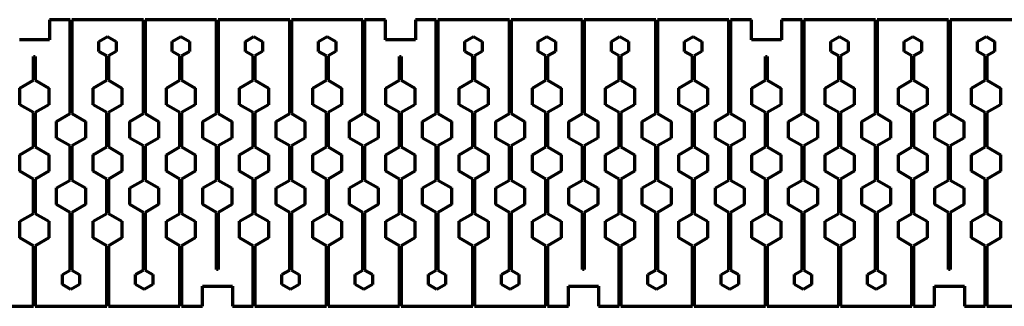
# Model space of a CAD drawing. Units: millimetres. Extents: x 4 to 1186, y 522 to 565.
# Drawn here: x 300 to 448, y 522 to 565 of the extents above; entities that cross this region are included whole.
import ezdxf

# ---------------------------------------------------------------- set-up
doc = ezdxf.new("R2010")
doc.units = ezdxf.units.MM
doc.header["$LTSCALE"] = 0.75
doc.layers.add('Visible', color=7, linetype='Continuous', lineweight=70)

msp = doc.modelspace()

# ---------------------------------------------------------------- linework, layer by layer
at = {"layer": 'Visible'}
for p, q in [((307.141652, 564.588512, 1.5), (304.016652, 564.588512, 1.5)), ((304.016652, 564.588512, 1.5), (304.016652, 561.588512, 1.5)), ((307.141652, 550.516343, 1.5), (307.141652, 564.588512, 1.5)), ((318.141652, 564.588512, 1.5), (307.391652, 564.588512, 1.5)), ((307.391652, 564.588512, 1.5), (307.391652, 550.516343, 1.5)), ((318.141652, 550.516343, 1.5), (318.141652, 564.588512, 1.5)), ((329.141652, 564.588512, 1.5), (318.391652, 564.588512, 1.5)), ((318.391652, 564.588512, 1.5), (318.391652, 550.516343, 1.5)), ((329.141652, 550.516343, 1.5), (329.141652, 564.588512, 1.5)), ((340.141652, 564.588512, 1.5), (329.391652, 564.588512, 1.5)), ((329.391652, 564.588512, 1.5), (329.391652, 550.516343, 1.5)), ((340.141652, 550.516343, 1.5), (340.141652, 564.588512, 1.5)), ((351.141652, 564.588512, 1.5), (340.391652, 564.588512, 1.5)), ((340.391652, 564.588512, 1.5), (340.391652, 550.516343, 1.5)), ((351.141652, 550.516343, 1.5), (351.141652, 564.588512, 1.5)), ((354.516652, 564.588512, 1.5), (351.391652, 564.588512, 1.5)), ((351.391652, 564.588512, 1.5), (351.391652, 550.516343, 1.5)), ((354.516652, 561.588512, 1.5), (354.516652, 564.588512, 1.5)), ((362.141652, 564.588512, 1.5), (359.016652, 564.588512, 1.5)), ((359.016652, 564.588512, 1.5), (359.016652, 561.588512, 1.5)), ((362.141652, 550.516343, 1.5), (362.141652, 564.588512, 1.5)), ((373.141652, 564.588512, 1.5), (362.391652, 564.588512, 1.5)), ((362.391652, 564.588512, 1.5), (362.391652, 550.516343, 1.5)), ((373.141652, 550.516343, 1.5), (373.141652, 564.588512, 1.5)), ((384.141652, 564.588512, 1.5), (373.391652, 564.588512, 1.5)), ((373.391652, 564.588512, 1.5), (373.391652, 550.516343, 1.5)), ((384.141652, 550.516343, 1.5), (384.141652, 564.588512, 1.5)), ((395.141652, 564.588512, 1.5), (384.391652, 564.588512, 1.5)), ((384.391652, 564.588512, 1.5), (384.391652, 550.516343, 1.5)), ((395.141652, 550.516343, 1.5), (395.141652, 564.588512, 1.5)), ((406.141652, 564.588512, 1.5), (395.391652, 564.588512, 1.5)), ((395.391652, 564.588512, 1.5), (395.391652, 550.516343, 1.5)), ((406.141652, 550.516343, 1.5), (406.141652, 564.588512, 1.5)), ((409.516652, 564.588512, 1.5), (406.391652, 564.588512, 1.5)), ((406.391652, 564.588512, 1.5), (406.391652, 550.516343, 1.5)), ((409.516652, 561.588512, 1.5), (409.516652, 564.588512, 1.5)), ((417.141652, 564.588512, 1.5), (414.016652, 564.588512, 1.5)), ((414.016652, 564.588512, 1.5), (414.016652, 561.588512, 1.5)), ((417.141652, 550.516343, 1.5), (417.141652, 564.588512, 1.5)), ((428.141652, 564.588512, 1.5), (417.391652, 564.588512, 1.5)), ((417.391652, 564.588512, 1.5), (417.391652, 550.516343, 1.5)), ((428.141652, 550.516343, 1.5), (428.141652, 564.588512, 1.5)), ((439.141652, 564.588512, 1.5), (428.391652, 564.588512, 1.5)), ((428.391652, 564.588512, 1.5), (428.391652, 550.516343, 1.5)), ((439.141652, 550.516343, 1.5), (439.141652, 564.588512, 1.5)), ((450.141652, 564.588512, 1.5), (439.391652, 564.588512, 1.5)), ((439.391652, 564.588512, 1.5), (439.391652, 550.516343, 1.5)), ((304.016652, 561.588512, 1.5), (299.516652, 561.588512, 1.5)), ((311.467614, 561.338512, 1.5), (312.766652, 562.088512, 1.5)), ((311.467614, 559.838512, 1.5), (311.467614, 561.338512, 1.5)), ((312.766652, 562.088512, 1.5), (314.06569, 561.338512, 1.5)), ((314.06569, 561.338512, 1.5), (314.06569, 559.838512, 1.5)), ((322.467614, 561.338512, 1.5), (323.766652, 562.088512, 1.5)), ((322.467614, 559.838512, 1.5), (322.467614, 561.338512, 1.5)), ((323.766652, 562.088512, 1.5), (325.06569, 561.338512, 1.5)), ((325.06569, 561.338512, 1.5), (325.06569, 559.838512, 1.5)), ((333.467614, 561.338512, 1.5), (334.766652, 562.088512, 1.5)), ((333.467614, 559.838512, 1.5), (333.467614, 561.338512, 1.5)), ((334.766652, 562.088512, 1.5), (336.06569, 561.338512, 1.5)), ((336.06569, 561.338512, 1.5), (336.06569, 559.838512, 1.5)), ((344.467614, 561.338512, 1.5), (345.766652, 562.088512, 1.5)), ((344.467614, 559.838512, 1.5), (344.467614, 561.338512, 1.5)), ((345.766652, 562.088512, 1.5), (347.06569, 561.338512, 1.5)), ((347.06569, 561.338512, 1.5), (347.06569, 559.838512, 1.5)), ((359.016652, 561.588512, 1.5), (354.516652, 561.588512, 1.5)), ((366.467614, 561.338512, 1.5), (367.766652, 562.088512, 1.5)), ((366.467614, 559.838512, 1.5), (366.467614, 561.338512, 1.5)), ((367.766652, 562.088512, 1.5), (369.06569, 561.338512, 1.5)), ((369.06569, 561.338512, 1.5), (369.06569, 559.838512, 1.5)), ((377.467614, 561.338512, 1.5), (378.766652, 562.088512, 1.5)), ((377.467614, 559.838512, 1.5), (377.467614, 561.338512, 1.5)), ((378.766652, 562.088512, 1.5), (380.06569, 561.338512, 1.5)), ((380.06569, 561.338512, 1.5), (380.06569, 559.838512, 1.5)), ((388.467614, 561.338512, 1.5), (389.766652, 562.088512, 1.5)), ((388.467614, 559.838512, 1.5), (388.467614, 561.338512, 1.5)), ((389.766652, 562.088512, 1.5), (391.06569, 561.338512, 1.5)), ((391.06569, 561.338512, 1.5), (391.06569, 559.838512, 1.5)), ((399.467614, 561.338512, 1.5), (400.766652, 562.088512, 1.5)), ((399.467614, 559.838512, 1.5), (399.467614, 561.338512, 1.5)), ((400.766652, 562.088512, 1.5), (402.06569, 561.338512, 1.5)), ((402.06569, 561.338512, 1.5), (402.06569, 559.838512, 1.5)), ((414.016652, 561.588512, 1.5), (409.516652, 561.588512, 1.5)), ((421.467614, 561.338512, 1.5), (422.766652, 562.088512, 1.5)), ((421.467614, 559.838512, 1.5), (421.467614, 561.338512, 1.5)), ((422.766652, 562.088512, 1.5), (424.06569, 561.338512, 1.5)), ((424.06569, 561.338512, 1.5), (424.06569, 559.838512, 1.5)), ((432.467614, 561.338512, 1.5), (433.766652, 562.088512, 1.5)), ((432.467614, 559.838512, 1.5), (432.467614, 561.338512, 1.5)), ((433.766652, 562.088512, 1.5), (435.06569, 561.338512, 1.5)), ((435.06569, 561.338512, 1.5), (435.06569, 559.838512, 1.5)), ((443.467614, 561.338512, 1.5), (444.766652, 562.088512, 1.5)), ((443.467614, 559.838512, 1.5), (443.467614, 561.338512, 1.5)), ((444.766652, 562.088512, 1.5), (446.06569, 561.338512, 1.5)), ((446.06569, 561.338512, 1.5), (446.06569, 559.838512, 1.5)), ((312.641652, 559.160681, 1.5), (311.467614, 559.838512, 1.5)), ((314.06569, 559.838512, 1.5), (312.891652, 559.160681, 1.5)), ((323.641652, 559.160681, 1.5), (322.467614, 559.838512, 1.5)), ((325.06569, 559.838512, 1.5), (323.891652, 559.160681, 1.5)), ((334.641652, 559.160681, 1.5), (333.467614, 559.838512, 1.5)), ((336.06569, 559.838512, 1.5), (334.891652, 559.160681, 1.5)), ((345.641652, 559.160681, 1.5), (344.467614, 559.838512, 1.5)), ((347.06569, 559.838512, 1.5), (345.891652, 559.160681, 1.5)), ((367.641652, 559.160681, 1.5), (366.467614, 559.838512, 1.5)), ((369.06569, 559.838512, 1.5), (367.891652, 559.160681, 1.5)), ((378.641652, 559.160681, 1.5), (377.467614, 559.838512, 1.5)), ((380.06569, 559.838512, 1.5), (378.891652, 559.160681, 1.5)), ((389.641652, 559.160681, 1.5), (388.467614, 559.838512, 1.5)), ((391.06569, 559.838512, 1.5), (389.891652, 559.160681, 1.5)), ((400.641652, 559.160681, 1.5), (399.467614, 559.838512, 1.5)), ((402.06569, 559.838512, 1.5), (400.891652, 559.160681, 1.5)), ((422.641652, 559.160681, 1.5), (421.467614, 559.838512, 1.5)), ((424.06569, 559.838512, 1.5), (422.891652, 559.160681, 1.5)), ((433.641652, 559.160681, 1.5), (432.467614, 559.838512, 1.5)), ((435.06569, 559.838512, 1.5), (433.891652, 559.160681, 1.5)), ((444.641652, 559.160681, 1.5), (443.467614, 559.838512, 1.5)), ((446.06569, 559.838512, 1.5), (444.891652, 559.160681, 1.5)), ((301.641652, 555.516343, 1.5), (301.641652, 559.088512, 1.5)), ((301.641652, 559.088512, 1.5), (301.891652, 559.088512, 1.5)), ((301.891652, 559.088512, 1.5), (301.891652, 555.516343, 1.5)), ((312.641652, 555.516343, 1.5), (312.641652, 559.160681, 1.5)), ((312.891652, 559.160681, 1.5), (312.891652, 555.516343, 1.5)), ((323.641652, 555.516343, 1.5), (323.641652, 559.160681, 1.5)), ((323.891652, 559.160681, 1.5), (323.891652, 555.516343, 1.5)), ((334.641652, 555.516343, 1.5), (334.641652, 559.160681, 1.5)), ((334.891652, 559.160681, 1.5), (334.891652, 555.516343, 1.5)), ((345.641652, 555.516343, 1.5), (345.641652, 559.160681, 1.5)), ((345.891652, 559.160681, 1.5), (345.891652, 555.516343, 1.5)), ((356.641652, 555.516343, 1.5), (356.641652, 559.088512, 1.5)), ((356.641652, 559.088512, 1.5), (356.891652, 559.088512, 1.5)), ((356.891652, 559.088512, 1.5), (356.891652, 555.516343, 1.5)), ((367.641652, 555.516343, 1.5), (367.641652, 559.160681, 1.5)), ((367.891652, 559.160681, 1.5), (367.891652, 555.516343, 1.5)), ((378.641652, 555.516343, 1.5), (378.641652, 559.160681, 1.5)), ((378.891652, 559.160681, 1.5), (378.891652, 555.516343, 1.5)), ((389.641652, 555.516343, 1.5), (389.641652, 559.160681, 1.5)), ((389.891652, 559.160681, 1.5), (389.891652, 555.516343, 1.5)), ((400.641652, 555.516343, 1.5), (400.641652, 559.160681, 1.5)), ((400.891652, 559.160681, 1.5), (400.891652, 555.516343, 1.5)), ((411.641652, 555.516343, 1.5), (411.641652, 559.088512, 1.5)), ((411.641652, 559.088512, 1.5), (411.891652, 559.088512, 1.5)), ((411.891652, 559.088512, 1.5), (411.891652, 555.516343, 1.5)), ((422.641652, 555.516343, 1.5), (422.641652, 559.160681, 1.5)), ((422.891652, 559.160681, 1.5), (422.891652, 555.516343, 1.5)), ((433.641652, 555.516343, 1.5), (433.641652, 559.160681, 1.5)), ((433.891652, 559.160681, 1.5), (433.891652, 555.516343, 1.5)), ((444.641652, 555.516343, 1.5), (444.641652, 559.160681, 1.5)), ((444.891652, 559.160681, 1.5), (444.891652, 555.516343, 1.5)), ((299.601588, 554.338512, 1.5), (301.641652, 555.516343, 1.5)), ((301.891652, 555.516343, 1.5), (303.931715, 554.338512, 1.5)), ((310.601588, 554.338512, 1.5), (312.641652, 555.516343, 1.5)), ((312.891652, 555.516343, 1.5), (314.931715, 554.338512, 1.5)), ((321.601588, 554.338512, 1.5), (323.641652, 555.516343, 1.5)), ((323.891652, 555.516343, 1.5), (325.931715, 554.338512, 1.5)), ((332.601588, 554.338512, 1.5), (334.641652, 555.516343, 1.5)), ((334.891652, 555.516343, 1.5), (336.931715, 554.338512, 1.5)), ((343.601588, 554.338512, 1.5), (345.641652, 555.516343, 1.5)), ((345.891652, 555.516343, 1.5), (347.931715, 554.338512, 1.5)), ((354.601588, 554.338512, 1.5), (356.641652, 555.516343, 1.5)), ((356.891652, 555.516343, 1.5), (358.931715, 554.338512, 1.5)), ((365.601588, 554.338512, 1.5), (367.641652, 555.516343, 1.5)), ((367.891652, 555.516343, 1.5), (369.931715, 554.338512, 1.5)), ((376.601588, 554.338512, 1.5), (378.641652, 555.516343, 1.5)), ((378.891652, 555.516343, 1.5), (380.931715, 554.338512, 1.5)), ((387.601588, 554.338512, 1.5), (389.641652, 555.516343, 1.5)), ((389.891652, 555.516343, 1.5), (391.931715, 554.338512, 1.5)), ((398.601588, 554.338512, 1.5), (400.641652, 555.516343, 1.5)), ((400.891652, 555.516343, 1.5), (402.931715, 554.338512, 1.5)), ((409.601588, 554.338512, 1.5), (411.641652, 555.516343, 1.5)), ((411.891652, 555.516343, 1.5), (413.931715, 554.338512, 1.5)), ((420.601588, 554.338512, 1.5), (422.641652, 555.516343, 1.5)), ((422.891652, 555.516343, 1.5), (424.931715, 554.338512, 1.5)), ((431.601588, 554.338512, 1.5), (433.641652, 555.516343, 1.5)), ((433.891652, 555.516343, 1.5), (435.931715, 554.338512, 1.5)), ((442.601588, 554.338512, 1.5), (444.641652, 555.516343, 1.5)), ((444.891652, 555.516343, 1.5), (446.931715, 554.338512, 1.5)), ((299.601588, 551.838512, 1.5), (299.601588, 554.338512, 1.5)), ((303.931715, 554.338512, 1.5), (303.931715, 551.838512, 1.5)), ((310.601588, 551.838512, 1.5), (310.601588, 554.338512, 1.5)), ((314.931715, 554.338512, 1.5), (314.931715, 551.838512, 1.5)), ((321.601588, 551.838512, 1.5), (321.601588, 554.338512, 1.5)), ((325.931715, 554.338512, 1.5), (325.931715, 551.838512, 1.5)), ((332.601588, 551.838512, 1.5), (332.601588, 554.338512, 1.5)), ((336.931715, 554.338512, 1.5), (336.931715, 551.838512, 1.5)), ((343.601588, 551.838512, 1.5), (343.601588, 554.338512, 1.5)), ((347.931715, 554.338512, 1.5), (347.931715, 551.838512, 1.5)), ((354.601588, 551.838512, 1.5), (354.601588, 554.338512, 1.5)), ((358.931715, 554.338512, 1.5), (358.931715, 551.838512, 1.5)), ((365.601588, 551.838512, 1.5), (365.601588, 554.338512, 1.5)), ((369.931715, 554.338512, 1.5), (369.931715, 551.838512, 1.5)), ((376.601588, 551.838512, 1.5), (376.601588, 554.338512, 1.5)), ((380.931715, 554.338512, 1.5), (380.931715, 551.838512, 1.5)), ((387.601588, 551.838512, 1.5), (387.601588, 554.338512, 1.5)), ((391.931715, 554.338512, 1.5), (391.931715, 551.838512, 1.5)), ((398.601588, 551.838512, 1.5), (398.601588, 554.338512, 1.5)), ((402.931715, 554.338512, 1.5), (402.931715, 551.838512, 1.5)), ((409.601588, 551.838512, 1.5), (409.601588, 554.338512, 1.5)), ((413.931715, 554.338512, 1.5), (413.931715, 551.838512, 1.5)), ((420.601588, 551.838512, 1.5), (420.601588, 554.338512, 1.5)), ((424.931715, 554.338512, 1.5), (424.931715, 551.838512, 1.5)), ((431.601588, 551.838512, 1.5), (431.601588, 554.338512, 1.5)), ((435.931715, 554.338512, 1.5), (435.931715, 551.838512, 1.5)), ((442.601588, 551.838512, 1.5), (442.601588, 554.338512, 1.5)), ((446.931715, 554.338512, 1.5), (446.931715, 551.838512, 1.5)), ((301.641652, 550.660681, 1.5), (299.601588, 551.838512, 1.5)), ((301.641652, 545.516343, 1.5), (301.641652, 550.660681, 1.5)), ((303.931715, 551.838512, 1.5), (301.891652, 550.660681, 1.5)), ((301.891652, 550.660681, 1.5), (301.891652, 545.516343, 1.5)), ((305.101588, 549.338512, 1.5), (307.141652, 550.516343, 1.5)), ((307.391652, 550.516343, 1.5), (309.431715, 549.338512, 1.5)), ((312.641652, 550.660681, 1.5), (310.601588, 551.838512, 1.5)), ((312.641652, 545.516343, 1.5), (312.641652, 550.660681, 1.5)), ((314.931715, 551.838512, 1.5), (312.891652, 550.660681, 1.5)), ((312.891652, 550.660681, 1.5), (312.891652, 545.516343, 1.5)), ((316.101588, 549.338512, 1.5), (318.141652, 550.516343, 1.5)), ((318.391652, 550.516343, 1.5), (320.431715, 549.338512, 1.5)), ((323.641652, 550.660681, 1.5), (321.601588, 551.838512, 1.5)), ((323.641652, 545.516343, 1.5), (323.641652, 550.660681, 1.5)), ((325.931715, 551.838512, 1.5), (323.891652, 550.660681, 1.5)), ((323.891652, 550.660681, 1.5), (323.891652, 545.516343, 1.5)), ((327.101588, 549.338512, 1.5), (329.141652, 550.516343, 1.5)), ((329.391652, 550.516343, 1.5), (331.431715, 549.338512, 1.5)), ((334.641652, 550.660681, 1.5), (332.601588, 551.838512, 1.5)), ((334.641652, 545.516343, 1.5), (334.641652, 550.660681, 1.5)), ((336.931715, 551.838512, 1.5), (334.891652, 550.660681, 1.5)), ((334.891652, 550.660681, 1.5), (334.891652, 545.516343, 1.5)), ((338.101588, 549.338512, 1.5), (340.141652, 550.516343, 1.5)), ((340.391652, 550.516343, 1.5), (342.431715, 549.338512, 1.5)), ((345.641652, 550.660681, 1.5), (343.601588, 551.838512, 1.5)), ((345.641652, 545.516343, 1.5), (345.641652, 550.660681, 1.5)), ((347.931715, 551.838512, 1.5), (345.891652, 550.660681, 1.5)), ((345.891652, 550.660681, 1.5), (345.891652, 545.516343, 1.5)), ((349.101588, 549.338512, 1.5), (351.141652, 550.516343, 1.5)), ((351.391652, 550.516343, 1.5), (353.431715, 549.338512, 1.5)), ((356.641652, 550.660681, 1.5), (354.601588, 551.838512, 1.5)), ((356.641652, 545.516343, 1.5), (356.641652, 550.660681, 1.5)), ((358.931715, 551.838512, 1.5), (356.891652, 550.660681, 1.5)), ((356.891652, 550.660681, 1.5), (356.891652, 545.516343, 1.5)), ((360.101588, 549.338512, 1.5), (362.141652, 550.516343, 1.5)), ((362.391652, 550.516343, 1.5), (364.431715, 549.338512, 1.5)), ((367.641652, 550.660681, 1.5), (365.601588, 551.838512, 1.5)), ((367.641652, 545.516343, 1.5), (367.641652, 550.660681, 1.5)), ((369.931715, 551.838512, 1.5), (367.891652, 550.660681, 1.5)), ((367.891652, 550.660681, 1.5), (367.891652, 545.516343, 1.5)), ((371.101588, 549.338512, 1.5), (373.141652, 550.516343, 1.5)), ((373.391652, 550.516343, 1.5), (375.431715, 549.338512, 1.5)), ((378.641652, 550.660681, 1.5), (376.601588, 551.838512, 1.5)), ((378.641652, 545.516343, 1.5), (378.641652, 550.660681, 1.5)), ((380.931715, 551.838512, 1.5), (378.891652, 550.660681, 1.5)), ((378.891652, 550.660681, 1.5), (378.891652, 545.516343, 1.5)), ((382.101588, 549.338512, 1.5), (384.141652, 550.516343, 1.5)), ((384.391652, 550.516343, 1.5), (386.431715, 549.338512, 1.5)), ((389.641652, 550.660681, 1.5), (387.601588, 551.838512, 1.5)), ((389.641652, 545.516343, 1.5), (389.641652, 550.660681, 1.5)), ((391.931715, 551.838512, 1.5), (389.891652, 550.660681, 1.5)), ((389.891652, 550.660681, 1.5), (389.891652, 545.516343, 1.5)), ((393.101588, 549.338512, 1.5), (395.141652, 550.516343, 1.5)), ((395.391652, 550.516343, 1.5), (397.431715, 549.338512, 1.5)), ((400.641652, 550.660681, 1.5), (398.601588, 551.838512, 1.5)), ((400.641652, 545.516343, 1.5), (400.641652, 550.660681, 1.5)), ((402.931715, 551.838512, 1.5), (400.891652, 550.660681, 1.5)), ((400.891652, 550.660681, 1.5), (400.891652, 545.516343, 1.5)), ((404.101588, 549.338512, 1.5), (406.141652, 550.516343, 1.5)), ((406.391652, 550.516343, 1.5), (408.431715, 549.338512, 1.5)), ((411.641652, 550.660681, 1.5), (409.601588, 551.838512, 1.5)), ((411.641652, 545.516343, 1.5), (411.641652, 550.660681, 1.5)), ((413.931715, 551.838512, 1.5), (411.891652, 550.660681, 1.5)), ((411.891652, 550.660681, 1.5), (411.891652, 545.516343, 1.5)), ((415.101588, 549.338512, 1.5), (417.141652, 550.516343, 1.5)), ((417.391652, 550.516343, 1.5), (419.431715, 549.338512, 1.5)), ((422.641652, 550.660681, 1.5), (420.601588, 551.838512, 1.5)), ((422.641652, 545.516343, 1.5), (422.641652, 550.660681, 1.5)), ((424.931715, 551.838512, 1.5), (422.891652, 550.660681, 1.5)), ((422.891652, 550.660681, 1.5), (422.891652, 545.516343, 1.5)), ((426.101588, 549.338512, 1.5), (428.141652, 550.516343, 1.5)), ((428.391652, 550.516343, 1.5), (430.431715, 549.338512, 1.5)), ((433.641652, 550.660681, 1.5), (431.601588, 551.838512, 1.5)), ((433.641652, 545.516343, 1.5), (433.641652, 550.660681, 1.5)), ((435.931715, 551.838512, 1.5), (433.891652, 550.660681, 1.5)), ((433.891652, 550.660681, 1.5), (433.891652, 545.516343, 1.5)), ((437.101588, 549.338512, 1.5), (439.141652, 550.516343, 1.5)), ((439.391652, 550.516343, 1.5), (441.431715, 549.338512, 1.5)), ((444.641652, 550.660681, 1.5), (442.601588, 551.838512, 1.5)), ((444.641652, 545.516343, 1.5), (444.641652, 550.660681, 1.5)), ((446.931715, 551.838512, 1.5), (444.891652, 550.660681, 1.5)), ((444.891652, 550.660681, 1.5), (444.891652, 545.516343, 1.5)), ((305.101588, 546.838512, 1.5), (305.101588, 549.338512, 1.5)), ((309.431715, 549.338512, 1.5), (309.431715, 546.838512, 1.5)), ((316.101588, 546.838512, 1.5), (316.101588, 549.338512, 1.5)), ((320.431715, 549.338512, 1.5), (320.431715, 546.838512, 1.5)), ((327.101588, 546.838512, 1.5), (327.101588, 549.338512, 1.5)), ((331.431715, 549.338512, 1.5), (331.431715, 546.838512, 1.5)), ((338.101588, 546.838512, 1.5), (338.101588, 549.338512, 1.5)), ((342.431715, 549.338512, 1.5), (342.431715, 546.838512, 1.5)), ((349.101588, 546.838512, 1.5), (349.101588, 549.338512, 1.5)), ((353.431715, 549.338512, 1.5), (353.431715, 546.838512, 1.5)), ((360.101588, 546.838512, 1.5), (360.101588, 549.338512, 1.5)), ((364.431715, 549.338512, 1.5), (364.431715, 546.838512, 1.5)), ((371.101588, 546.838512, 1.5), (371.101588, 549.338512, 1.5)), ((375.431715, 549.338512, 1.5), (375.431715, 546.838512, 1.5)), ((382.101588, 546.838512, 1.5), (382.101588, 549.338512, 1.5)), ((386.431715, 549.338512, 1.5), (386.431715, 546.838512, 1.5)), ((393.101588, 546.838512, 1.5), (393.101588, 549.338512, 1.5)), ((397.431715, 549.338512, 1.5), (397.431715, 546.838512, 1.5)), ((404.101588, 546.838512, 1.5), (404.101588, 549.338512, 1.5)), ((408.431715, 549.338512, 1.5), (408.431715, 546.838512, 1.5)), ((415.101588, 546.838512, 1.5), (415.101588, 549.338512, 1.5)), ((419.431715, 549.338512, 1.5), (419.431715, 546.838512, 1.5)), ((426.101588, 546.838512, 1.5), (426.101588, 549.338512, 1.5)), ((430.431715, 549.338512, 1.5), (430.431715, 546.838512, 1.5)), ((437.101588, 546.838512, 1.5), (437.101588, 549.338512, 1.5)), ((441.431715, 549.338512, 1.5), (441.431715, 546.838512, 1.5)), ((307.141652, 545.660681, 1.5), (305.101588, 546.838512, 1.5)), ((309.431715, 546.838512, 1.5), (307.391652, 545.660681, 1.5)), ((318.141652, 545.660681, 1.5), (316.101588, 546.838512, 1.5)), ((320.431715, 546.838512, 1.5), (318.391652, 545.660681, 1.5)), ((329.141652, 545.660681, 1.5), (327.101588, 546.838512, 1.5)), ((331.431715, 546.838512, 1.5), (329.391652, 545.660681, 1.5)), ((340.141652, 545.660681, 1.5), (338.101588, 546.838512, 1.5)), ((342.431715, 546.838512, 1.5), (340.391652, 545.660681, 1.5)), ((351.141652, 545.660681, 1.5), (349.101588, 546.838512, 1.5)), ((353.431715, 546.838512, 1.5), (351.391652, 545.660681, 1.5)), ((362.141652, 545.660681, 1.5), (360.101588, 546.838512, 1.5)), ((364.431715, 546.838512, 1.5), (362.391652, 545.660681, 1.5)), ((373.141652, 545.660681, 1.5), (371.101588, 546.838512, 1.5)), ((375.431715, 546.838512, 1.5), (373.391652, 545.660681, 1.5)), ((384.141652, 545.660681, 1.5), (382.101588, 546.838512, 1.5)), ((386.431715, 546.838512, 1.5), (384.391652, 545.660681, 1.5)), ((395.141652, 545.660681, 1.5), (393.101588, 546.838512, 1.5)), ((397.431715, 546.838512, 1.5), (395.391652, 545.660681, 1.5)), ((406.141652, 545.660681, 1.5), (404.101588, 546.838512, 1.5)), ((408.431715, 546.838512, 1.5), (406.391652, 545.660681, 1.5)), ((417.141652, 545.660681, 1.5), (415.101588, 546.838512, 1.5)), ((419.431715, 546.838512, 1.5), (417.391652, 545.660681, 1.5)), ((428.141652, 545.660681, 1.5), (426.101588, 546.838512, 1.5)), ((430.431715, 546.838512, 1.5), (428.391652, 545.660681, 1.5)), ((439.141652, 545.660681, 1.5), (437.101588, 546.838512, 1.5)), ((441.431715, 546.838512, 1.5), (439.391652, 545.660681, 1.5)), ((299.601588, 544.338512, 1.5), (301.641652, 545.516343, 1.5)), ((301.891652, 545.516343, 1.5), (303.931715, 544.338512, 1.5)), ((307.141652, 540.516343, 1.5), (307.141652, 545.660681, 1.5)), ((307.391652, 545.660681, 1.5), (307.391652, 540.516343, 1.5)), ((310.601588, 544.338512, 1.5), (312.641652, 545.516343, 1.5)), ((312.891652, 545.516343, 1.5), (314.931715, 544.338512, 1.5)), ((318.141652, 540.516343, 1.5), (318.141652, 545.660681, 1.5)), ((318.391652, 545.660681, 1.5), (318.391652, 540.516343, 1.5)), ((321.601588, 544.338512, 1.5), (323.641652, 545.516343, 1.5)), ((323.891652, 545.516343, 1.5), (325.931715, 544.338512, 1.5)), ((329.141652, 540.516343, 1.5), (329.141652, 545.660681, 1.5)), ((329.391652, 545.660681, 1.5), (329.391652, 540.516343, 1.5)), ((332.601588, 544.338512, 1.5), (334.641652, 545.516343, 1.5)), ((334.891652, 545.516343, 1.5), (336.931715, 544.338512, 1.5)), ((340.141652, 540.516343, 1.5), (340.141652, 545.660681, 1.5)), ((340.391652, 545.660681, 1.5), (340.391652, 540.516343, 1.5)), ((343.601588, 544.338512, 1.5), (345.641652, 545.516343, 1.5)), ((345.891652, 545.516343, 1.5), (347.931715, 544.338512, 1.5)), ((351.141652, 540.516343, 1.5), (351.141652, 545.660681, 1.5)), ((351.391652, 545.660681, 1.5), (351.391652, 540.516343, 1.5)), ((354.601588, 544.338512, 1.5), (356.641652, 545.516343, 1.5)), ((356.891652, 545.516343, 1.5), (358.931715, 544.338512, 1.5)), ((362.141652, 540.516343, 1.5), (362.141652, 545.660681, 1.5)), ((362.391652, 545.660681, 1.5), (362.391652, 540.516343, 1.5)), ((365.601588, 544.338512, 1.5), (367.641652, 545.516343, 1.5)), ((367.891652, 545.516343, 1.5), (369.931715, 544.338512, 1.5)), ((373.141652, 540.516343, 1.5), (373.141652, 545.660681, 1.5)), ((373.391652, 545.660681, 1.5), (373.391652, 540.516343, 1.5)), ((376.601588, 544.338512, 1.5), (378.641652, 545.516343, 1.5)), ((378.891652, 545.516343, 1.5), (380.931715, 544.338512, 1.5)), ((384.141652, 540.516343, 1.5), (384.141652, 545.660681, 1.5)), ((384.391652, 545.660681, 1.5), (384.391652, 540.516343, 1.5)), ((387.601588, 544.338512, 1.5), (389.641652, 545.516343, 1.5)), ((389.891652, 545.516343, 1.5), (391.931715, 544.338512, 1.5)), ((395.141652, 540.516343, 1.5), (395.141652, 545.660681, 1.5)), ((395.391652, 545.660681, 1.5), (395.391652, 540.516343, 1.5)), ((398.601588, 544.338512, 1.5), (400.641652, 545.516343, 1.5)), ((400.891652, 545.516343, 1.5), (402.931715, 544.338512, 1.5)), ((406.141652, 540.516343, 1.5), (406.141652, 545.660681, 1.5)), ((406.391652, 545.660681, 1.5), (406.391652, 540.516343, 1.5)), ((409.601588, 544.338512, 1.5), (411.641652, 545.516343, 1.5)), ((411.891652, 545.516343, 1.5), (413.931715, 544.338512, 1.5)), ((417.141652, 540.516343, 1.5), (417.141652, 545.660681, 1.5)), ((417.391652, 545.660681, 1.5), (417.391652, 540.516343, 1.5)), ((420.601588, 544.338512, 1.5), (422.641652, 545.516343, 1.5)), ((422.891652, 545.516343, 1.5), (424.931715, 544.338512, 1.5)), ((428.141652, 540.516343, 1.5), (428.141652, 545.660681, 1.5)), ((428.391652, 545.660681, 1.5), (428.391652, 540.516343, 1.5)), ((431.601588, 544.338512, 1.5), (433.641652, 545.516343, 1.5)), ((433.891652, 545.516343, 1.5), (435.931715, 544.338512, 1.5)), ((439.141652, 540.516343, 1.5), (439.141652, 545.660681, 1.5)), ((439.391652, 545.660681, 1.5), (439.391652, 540.516343, 1.5)), ((442.601588, 544.338512, 1.5), (444.641652, 545.516343, 1.5)), ((444.891652, 545.516343, 1.5), (446.931715, 544.338512, 1.5)), ((299.601588, 541.838512, 1.5), (299.601588, 544.338512, 1.5)), ((303.931715, 544.338512, 1.5), (303.931715, 541.838512, 1.5)), ((310.601588, 541.838512, 1.5), (310.601588, 544.338512, 1.5)), ((314.931715, 544.338512, 1.5), (314.931715, 541.838512, 1.5)), ((321.601588, 541.838512, 1.5), (321.601588, 544.338512, 1.5)), ((325.931715, 544.338512, 1.5), (325.931715, 541.838512, 1.5)), ((332.601588, 541.838512, 1.5), (332.601588, 544.338512, 1.5)), ((336.931715, 544.338512, 1.5), (336.931715, 541.838512, 1.5)), ((343.601588, 541.838512, 1.5), (343.601588, 544.338512, 1.5)), ((347.931715, 544.338512, 1.5), (347.931715, 541.838512, 1.5)), ((354.601588, 541.838512, 1.5), (354.601588, 544.338512, 1.5)), ((358.931715, 544.338512, 1.5), (358.931715, 541.838512, 1.5)), ((365.601588, 541.838512, 1.5), (365.601588, 544.338512, 1.5)), ((369.931715, 544.338512, 1.5), (369.931715, 541.838512, 1.5)), ((376.601588, 541.838512, 1.5), (376.601588, 544.338512, 1.5)), ((380.931715, 544.338512, 1.5), (380.931715, 541.838512, 1.5)), ((387.601588, 541.838512, 1.5), (387.601588, 544.338512, 1.5)), ((391.931715, 544.338512, 1.5), (391.931715, 541.838512, 1.5)), ((398.601588, 541.838512, 1.5), (398.601588, 544.338512, 1.5)), ((402.931715, 544.338512, 1.5), (402.931715, 541.838512, 1.5)), ((409.601588, 541.838512, 1.5), (409.601588, 544.338512, 1.5)), ((413.931715, 544.338512, 1.5), (413.931715, 541.838512, 1.5)), ((420.601588, 541.838512, 1.5), (420.601588, 544.338512, 1.5)), ((424.931715, 544.338512, 1.5), (424.931715, 541.838512, 1.5)), ((431.601588, 541.838512, 1.5), (431.601588, 544.338512, 1.5)), ((435.931715, 544.338512, 1.5), (435.931715, 541.838512, 1.5)), ((442.601588, 541.838512, 1.5), (442.601588, 544.338512, 1.5)), ((446.931715, 544.338512, 1.5), (446.931715, 541.838512, 1.5)), ((301.641652, 540.660681, 1.5), (299.601588, 541.838512, 1.5)), ((303.931715, 541.838512, 1.5), (301.891652, 540.660681, 1.5)), ((312.641652, 540.660681, 1.5), (310.601588, 541.838512, 1.5)), ((314.931715, 541.838512, 1.5), (312.891652, 540.660681, 1.5)), ((323.641652, 540.660681, 1.5), (321.601588, 541.838512, 1.5)), ((325.931715, 541.838512, 1.5), (323.891652, 540.660681, 1.5)), ((334.641652, 540.660681, 1.5), (332.601588, 541.838512, 1.5)), ((336.931715, 541.838512, 1.5), (334.891652, 540.660681, 1.5)), ((345.641652, 540.660681, 1.5), (343.601588, 541.838512, 1.5)), ((347.931715, 541.838512, 1.5), (345.891652, 540.660681, 1.5)), ((356.641652, 540.660681, 1.5), (354.601588, 541.838512, 1.5)), ((358.931715, 541.838512, 1.5), (356.891652, 540.660681, 1.5)), ((367.641652, 540.660681, 1.5), (365.601588, 541.838512, 1.5)), ((369.931715, 541.838512, 1.5), (367.891652, 540.660681, 1.5)), ((378.641652, 540.660681, 1.5), (376.601588, 541.838512, 1.5)), ((380.931715, 541.838512, 1.5), (378.891652, 540.660681, 1.5)), ((389.641652, 540.660681, 1.5), (387.601588, 541.838512, 1.5)), ((391.931715, 541.838512, 1.5), (389.891652, 540.660681, 1.5)), ((400.641652, 540.660681, 1.5), (398.601588, 541.838512, 1.5)), ((402.931715, 541.838512, 1.5), (400.891652, 540.660681, 1.5)), ((411.641652, 540.660681, 1.5), (409.601588, 541.838512, 1.5)), ((413.931715, 541.838512, 1.5), (411.891652, 540.660681, 1.5)), ((422.641652, 540.660681, 1.5), (420.601588, 541.838512, 1.5)), ((424.931715, 541.838512, 1.5), (422.891652, 540.660681, 1.5)), ((433.641652, 540.660681, 1.5), (431.601588, 541.838512, 1.5)), ((435.931715, 541.838512, 1.5), (433.891652, 540.660681, 1.5)), ((444.641652, 540.660681, 1.5), (442.601588, 541.838512, 1.5)), ((446.931715, 541.838512, 1.5), (444.891652, 540.660681, 1.5)), ((301.641652, 535.516343, 1.5), (301.641652, 540.660681, 1.5)), ((301.891652, 540.660681, 1.5), (301.891652, 535.516343, 1.5)), ((305.101588, 539.338512, 1.5), (307.141652, 540.516343, 1.5)), ((307.391652, 540.516343, 1.5), (309.431715, 539.338512, 1.5)), ((312.641652, 535.516343, 1.5), (312.641652, 540.660681, 1.5)), ((312.891652, 540.660681, 1.5), (312.891652, 535.516343, 1.5)), ((316.101588, 539.338512, 1.5), (318.141652, 540.516343, 1.5)), ((318.391652, 540.516343, 1.5), (320.431715, 539.338512, 1.5)), ((323.641652, 535.516343, 1.5), (323.641652, 540.660681, 1.5)), ((323.891652, 540.660681, 1.5), (323.891652, 535.516343, 1.5)), ((327.101588, 539.338512, 1.5), (329.141652, 540.516343, 1.5)), ((329.391652, 540.516343, 1.5), (331.431715, 539.338512, 1.5)), ((334.641652, 535.516343, 1.5), (334.641652, 540.660681, 1.5)), ((334.891652, 540.660681, 1.5), (334.891652, 535.516343, 1.5)), ((338.101588, 539.338512, 1.5), (340.141652, 540.516343, 1.5)), ((340.391652, 540.516343, 1.5), (342.431715, 539.338512, 1.5)), ((345.641652, 535.516343, 1.5), (345.641652, 540.660681, 1.5)), ((345.891652, 540.660681, 1.5), (345.891652, 535.516343, 1.5)), ((349.101588, 539.338512, 1.5), (351.141652, 540.516343, 1.5)), ((351.391652, 540.516343, 1.5), (353.431715, 539.338512, 1.5)), ((356.641652, 535.516343, 1.5), (356.641652, 540.660681, 1.5)), ((356.891652, 540.660681, 1.5), (356.891652, 535.516343, 1.5)), ((360.101588, 539.338512, 1.5), (362.141652, 540.516343, 1.5)), ((362.391652, 540.516343, 1.5), (364.431715, 539.338512, 1.5)), ((367.641652, 535.516343, 1.5), (367.641652, 540.660681, 1.5)), ((367.891652, 540.660681, 1.5), (367.891652, 535.516343, 1.5)), ((371.101588, 539.338512, 1.5), (373.141652, 540.516343, 1.5)), ((373.391652, 540.516343, 1.5), (375.431715, 539.338512, 1.5)), ((378.641652, 535.516343, 1.5), (378.641652, 540.660681, 1.5)), ((378.891652, 540.660681, 1.5), (378.891652, 535.516343, 1.5)), ((382.101588, 539.338512, 1.5), (384.141652, 540.516343, 1.5)), ((384.391652, 540.516343, 1.5), (386.431715, 539.338512, 1.5)), ((389.641652, 535.516343, 1.5), (389.641652, 540.660681, 1.5)), ((389.891652, 540.660681, 1.5), (389.891652, 535.516343, 1.5)), ((393.101588, 539.338512, 1.5), (395.141652, 540.516343, 1.5)), ((395.391652, 540.516343, 1.5), (397.431715, 539.338512, 1.5)), ((400.641652, 535.516343, 1.5), (400.641652, 540.660681, 1.5)), ((400.891652, 540.660681, 1.5), (400.891652, 535.516343, 1.5)), ((404.101588, 539.338512, 1.5), (406.141652, 540.516343, 1.5)), ((406.391652, 540.516343, 1.5), (408.431715, 539.338512, 1.5)), ((411.641652, 535.516343, 1.5), (411.641652, 540.660681, 1.5)), ((411.891652, 540.660681, 1.5), (411.891652, 535.516343, 1.5)), ((415.101588, 539.338512, 1.5), (417.141652, 540.516343, 1.5)), ((417.391652, 540.516343, 1.5), (419.431715, 539.338512, 1.5)), ((422.641652, 535.516343, 1.5), (422.641652, 540.660681, 1.5)), ((422.891652, 540.660681, 1.5), (422.891652, 535.516343, 1.5)), ((426.101588, 539.338512, 1.5), (428.141652, 540.516343, 1.5)), ((428.391652, 540.516343, 1.5), (430.431715, 539.338512, 1.5)), ((433.641652, 535.516343, 1.5), (433.641652, 540.660681, 1.5)), ((433.891652, 540.660681, 1.5), (433.891652, 535.516343, 1.5)), ((437.101588, 539.338512, 1.5), (439.141652, 540.516343, 1.5)), ((439.391652, 540.516343, 1.5), (441.431715, 539.338512, 1.5)), ((444.641652, 535.516343, 1.5), (444.641652, 540.660681, 1.5)), ((444.891652, 540.660681, 1.5), (444.891652, 535.516343, 1.5)), ((305.101588, 536.838512, 1.5), (305.101588, 539.338512, 1.5)), ((309.431715, 539.338512, 1.5), (309.431715, 536.838512, 1.5)), ((316.101588, 536.838512, 1.5), (316.101588, 539.338512, 1.5)), ((320.431715, 539.338512, 1.5), (320.431715, 536.838512, 1.5)), ((327.101588, 536.838512, 1.5), (327.101588, 539.338512, 1.5)), ((331.431715, 539.338512, 1.5), (331.431715, 536.838512, 1.5)), ((338.101588, 536.838512, 1.5), (338.101588, 539.338512, 1.5)), ((342.431715, 539.338512, 1.5), (342.431715, 536.838512, 1.5)), ((349.101588, 536.838512, 1.5), (349.101588, 539.338512, 1.5)), ((353.431715, 539.338512, 1.5), (353.431715, 536.838512, 1.5)), ((360.101588, 536.838512, 1.5), (360.101588, 539.338512, 1.5)), ((364.431715, 539.338512, 1.5), (364.431715, 536.838512, 1.5)), ((371.101588, 536.838512, 1.5), (371.101588, 539.338512, 1.5)), ((375.431715, 539.338512, 1.5), (375.431715, 536.838512, 1.5)), ((382.101588, 536.838512, 1.5), (382.101588, 539.338512, 1.5)), ((386.431715, 539.338512, 1.5), (386.431715, 536.838512, 1.5)), ((393.101588, 536.838512, 1.5), (393.101588, 539.338512, 1.5)), ((397.431715, 539.338512, 1.5), (397.431715, 536.838512, 1.5)), ((404.101588, 536.838512, 1.5), (404.101588, 539.338512, 1.5)), ((408.431715, 539.338512, 1.5), (408.431715, 536.838512, 1.5)), ((415.101588, 536.838512, 1.5), (415.101588, 539.338512, 1.5)), ((419.431715, 539.338512, 1.5), (419.431715, 536.838512, 1.5)), ((426.101588, 536.838512, 1.5), (426.101588, 539.338512, 1.5)), ((430.431715, 539.338512, 1.5), (430.431715, 536.838512, 1.5)), ((437.101588, 536.838512, 1.5), (437.101588, 539.338512, 1.5)), ((441.431715, 539.338512, 1.5), (441.431715, 536.838512, 1.5)), ((307.141652, 535.660681, 1.5), (305.101588, 536.838512, 1.5)), ((307.141652, 527.016343, 1.5), (307.141652, 535.660681, 1.5)), ((309.431715, 536.838512, 1.5), (307.391652, 535.660681, 1.5)), ((307.391652, 535.660681, 1.5), (307.391652, 527.016343, 1.5)), ((318.141652, 535.660681, 1.5), (316.101588, 536.838512, 1.5)), ((318.141652, 527.016343, 1.5), (318.141652, 535.660681, 1.5)), ((320.431715, 536.838512, 1.5), (318.391652, 535.660681, 1.5)), ((318.391652, 535.660681, 1.5), (318.391652, 527.016343, 1.5)), ((329.141652, 535.660681, 1.5), (327.101588, 536.838512, 1.5)), ((329.141652, 527.088512, 1.5), (329.141652, 535.660681, 1.5)), ((331.431715, 536.838512, 1.5), (329.391652, 535.660681, 1.5)), ((329.391652, 535.660681, 1.5), (329.391652, 527.088512, 1.5)), ((340.141652, 535.660681, 1.5), (338.101588, 536.838512, 1.5)), ((340.141652, 527.016343, 1.5), (340.141652, 535.660681, 1.5)), ((342.431715, 536.838512, 1.5), (340.391652, 535.660681, 1.5)), ((340.391652, 535.660681, 1.5), (340.391652, 527.016343, 1.5)), ((351.141652, 535.660681, 1.5), (349.101588, 536.838512, 1.5)), ((351.141652, 527.016343, 1.5), (351.141652, 535.660681, 1.5)), ((353.431715, 536.838512, 1.5), (351.391652, 535.660681, 1.5)), ((351.391652, 535.660681, 1.5), (351.391652, 527.016343, 1.5)), ((362.141652, 535.660681, 1.5), (360.101588, 536.838512, 1.5)), ((362.141652, 527.016343, 1.5), (362.141652, 535.660681, 1.5)), ((364.431715, 536.838512, 1.5), (362.391652, 535.660681, 1.5)), ((362.391652, 535.660681, 1.5), (362.391652, 527.016343, 1.5)), ((373.141652, 535.660681, 1.5), (371.101588, 536.838512, 1.5)), ((373.141652, 527.016343, 1.5), (373.141652, 535.660681, 1.5)), ((375.431715, 536.838512, 1.5), (373.391652, 535.660681, 1.5)), ((373.391652, 535.660681, 1.5), (373.391652, 527.016343, 1.5)), ((384.141652, 535.660681, 1.5), (382.101588, 536.838512, 1.5)), ((384.141652, 527.088512, 1.5), (384.141652, 535.660681, 1.5)), ((386.431715, 536.838512, 1.5), (384.391652, 535.660681, 1.5)), ((384.391652, 535.660681, 1.5), (384.391652, 527.088512, 1.5)), ((395.141652, 535.660681, 1.5), (393.101588, 536.838512, 1.5)), ((395.141652, 527.016343, 1.5), (395.141652, 535.660681, 1.5)), ((397.431715, 536.838512, 1.5), (395.391652, 535.660681, 1.5)), ((395.391652, 535.660681, 1.5), (395.391652, 527.016343, 1.5)), ((406.141652, 535.660681, 1.5), (404.101588, 536.838512, 1.5)), ((406.141652, 527.016343, 1.5), (406.141652, 535.660681, 1.5)), ((408.431715, 536.838512, 1.5), (406.391652, 535.660681, 1.5)), ((406.391652, 535.660681, 1.5), (406.391652, 527.016343, 1.5)), ((417.141652, 535.660681, 1.5), (415.101588, 536.838512, 1.5)), ((417.141652, 527.016343, 1.5), (417.141652, 535.660681, 1.5)), ((419.431715, 536.838512, 1.5), (417.391652, 535.660681, 1.5)), ((417.391652, 535.660681, 1.5), (417.391652, 527.016343, 1.5)), ((428.141652, 535.660681, 1.5), (426.101588, 536.838512, 1.5)), ((428.141652, 527.016343, 1.5), (428.141652, 535.660681, 1.5)), ((430.431715, 536.838512, 1.5), (428.391652, 535.660681, 1.5)), ((428.391652, 535.660681, 1.5), (428.391652, 527.016343, 1.5)), ((439.141652, 535.660681, 1.5), (437.101588, 536.838512, 1.5)), ((439.141652, 527.088512, 1.5), (439.141652, 535.660681, 1.5)), ((441.431715, 536.838512, 1.5), (439.391652, 535.660681, 1.5)), ((439.391652, 535.660681, 1.5), (439.391652, 527.088512, 1.5)), ((299.601588, 534.338512, 1.5), (301.641652, 535.516343, 1.5)), ((299.601588, 531.838512, 1.5), (299.601588, 534.338512, 1.5)), ((301.891652, 535.516343, 1.5), (303.931715, 534.338512, 1.5)), ((303.931715, 534.338512, 1.5), (303.931715, 531.838512, 1.5)), ((310.601588, 534.338512, 1.5), (312.641652, 535.516343, 1.5)), ((310.601588, 531.838512, 1.5), (310.601588, 534.338512, 1.5)), ((312.891652, 535.516343, 1.5), (314.931715, 534.338512, 1.5)), ((314.931715, 534.338512, 1.5), (314.931715, 531.838512, 1.5)), ((321.601588, 534.338512, 1.5), (323.641652, 535.516343, 1.5)), ((321.601588, 531.838512, 1.5), (321.601588, 534.338512, 1.5)), ((323.891652, 535.516343, 1.5), (325.931715, 534.338512, 1.5)), ((325.931715, 534.338512, 1.5), (325.931715, 531.838512, 1.5)), ((332.601588, 534.338512, 1.5), (334.641652, 535.516343, 1.5)), ((332.601588, 531.838512, 1.5), (332.601588, 534.338512, 1.5)), ((334.891652, 535.516343, 1.5), (336.931715, 534.338512, 1.5)), ((336.931715, 534.338512, 1.5), (336.931715, 531.838512, 1.5)), ((343.601588, 534.338512, 1.5), (345.641652, 535.516343, 1.5)), ((343.601588, 531.838512, 1.5), (343.601588, 534.338512, 1.5)), ((345.891652, 535.516343, 1.5), (347.931715, 534.338512, 1.5)), ((347.931715, 534.338512, 1.5), (347.931715, 531.838512, 1.5)), ((354.601588, 534.338512, 1.5), (356.641652, 535.516343, 1.5)), ((354.601588, 531.838512, 1.5), (354.601588, 534.338512, 1.5)), ((356.891652, 535.516343, 1.5), (358.931715, 534.338512, 1.5)), ((358.931715, 534.338512, 1.5), (358.931715, 531.838512, 1.5)), ((365.601588, 534.338512, 1.5), (367.641652, 535.516343, 1.5)), ((365.601588, 531.838512, 1.5), (365.601588, 534.338512, 1.5)), ((367.891652, 535.516343, 1.5), (369.931715, 534.338512, 1.5)), ((369.931715, 534.338512, 1.5), (369.931715, 531.838512, 1.5)), ((376.601588, 534.338512, 1.5), (378.641652, 535.516343, 1.5)), ((376.601588, 531.838512, 1.5), (376.601588, 534.338512, 1.5)), ((378.891652, 535.516343, 1.5), (380.931715, 534.338512, 1.5)), ((380.931715, 534.338512, 1.5), (380.931715, 531.838512, 1.5)), ((387.601588, 534.338512, 1.5), (389.641652, 535.516343, 1.5)), ((387.601588, 531.838512, 1.5), (387.601588, 534.338512, 1.5)), ((389.891652, 535.516343, 1.5), (391.931715, 534.338512, 1.5)), ((391.931715, 534.338512, 1.5), (391.931715, 531.838512, 1.5)), ((398.601588, 534.338512, 1.5), (400.641652, 535.516343, 1.5)), ((398.601588, 531.838512, 1.5), (398.601588, 534.338512, 1.5)), ((400.891652, 535.516343, 1.5), (402.931715, 534.338512, 1.5)), ((402.931715, 534.338512, 1.5), (402.931715, 531.838512, 1.5)), ((409.601588, 534.338512, 1.5), (411.641652, 535.516343, 1.5)), ((409.601588, 531.838512, 1.5), (409.601588, 534.338512, 1.5)), ((411.891652, 535.516343, 1.5), (413.931715, 534.338512, 1.5)), ((413.931715, 534.338512, 1.5), (413.931715, 531.838512, 1.5)), ((420.601588, 534.338512, 1.5), (422.641652, 535.516343, 1.5)), ((420.601588, 531.838512, 1.5), (420.601588, 534.338512, 1.5)), ((422.891652, 535.516343, 1.5), (424.931715, 534.338512, 1.5)), ((424.931715, 534.338512, 1.5), (424.931715, 531.838512, 1.5)), ((431.601588, 534.338512, 1.5), (433.641652, 535.516343, 1.5)), ((431.601588, 531.838512, 1.5), (431.601588, 534.338512, 1.5)), ((433.891652, 535.516343, 1.5), (435.931715, 534.338512, 1.5)), ((435.931715, 534.338512, 1.5), (435.931715, 531.838512, 1.5)), ((442.601588, 534.338512, 1.5), (444.641652, 535.516343, 1.5)), ((442.601588, 531.838512, 1.5), (442.601588, 534.338512, 1.5)), ((444.891652, 535.516343, 1.5), (446.931715, 534.338512, 1.5)), ((446.931715, 534.338512, 1.5), (446.931715, 531.838512, 1.5)), ((301.641652, 530.660681, 1.5), (299.601588, 531.838512, 1.5)), ((303.931715, 531.838512, 1.5), (301.891652, 530.660681, 1.5)), ((312.641652, 530.660681, 1.5), (310.601588, 531.838512, 1.5)), ((314.931715, 531.838512, 1.5), (312.891652, 530.660681, 1.5)), ((323.641652, 530.660681, 1.5), (321.601588, 531.838512, 1.5)), ((325.931715, 531.838512, 1.5), (323.891652, 530.660681, 1.5)), ((334.641652, 530.660681, 1.5), (332.601588, 531.838512, 1.5)), ((336.931715, 531.838512, 1.5), (334.891652, 530.660681, 1.5)), ((345.641652, 530.660681, 1.5), (343.601588, 531.838512, 1.5)), ((347.931715, 531.838512, 1.5), (345.891652, 530.660681, 1.5)), ((356.641652, 530.660681, 1.5), (354.601588, 531.838512, 1.5)), ((358.931715, 531.838512, 1.5), (356.891652, 530.660681, 1.5)), ((367.641652, 530.660681, 1.5), (365.601588, 531.838512, 1.5)), ((369.931715, 531.838512, 1.5), (367.891652, 530.660681, 1.5)), ((378.641652, 530.660681, 1.5), (376.601588, 531.838512, 1.5)), ((380.931715, 531.838512, 1.5), (378.891652, 530.660681, 1.5)), ((389.641652, 530.660681, 1.5), (387.601588, 531.838512, 1.5)), ((391.931715, 531.838512, 1.5), (389.891652, 530.660681, 1.5)), ((400.641652, 530.660681, 1.5), (398.601588, 531.838512, 1.5)), ((402.931715, 531.838512, 1.5), (400.891652, 530.660681, 1.5)), ((411.641652, 530.660681, 1.5), (409.601588, 531.838512, 1.5)), ((413.931715, 531.838512, 1.5), (411.891652, 530.660681, 1.5)), ((422.641652, 530.660681, 1.5), (420.601588, 531.838512, 1.5)), ((424.931715, 531.838512, 1.5), (422.891652, 530.660681, 1.5)), ((433.641652, 530.660681, 1.5), (431.601588, 531.838512, 1.5)), ((435.931715, 531.838512, 1.5), (433.891652, 530.660681, 1.5)), ((444.641652, 530.660681, 1.5), (442.601588, 531.838512, 1.5)), ((446.931715, 531.838512, 1.5), (444.891652, 530.660681, 1.5)), ((301.641652, 521.588512, 1.5), (301.641652, 530.660681, 1.5)), ((301.891652, 530.660681, 1.5), (301.891652, 521.588512, 1.5)), ((312.641652, 521.588512, 1.5), (312.641652, 530.660681, 1.5)), ((312.891652, 530.660681, 1.5), (312.891652, 521.588512, 1.5)), ((323.641652, 521.588512, 1.5), (323.641652, 530.660681, 1.5)), ((323.891652, 530.660681, 1.5), (323.891652, 521.588512, 1.5)), ((334.641652, 521.588512, 1.5), (334.641652, 530.660681, 1.5)), ((334.891652, 530.660681, 1.5), (334.891652, 521.588512, 1.5)), ((345.641652, 521.588512, 1.5), (345.641652, 530.660681, 1.5)), ((345.891652, 530.660681, 1.5), (345.891652, 521.588512, 1.5)), ((356.641652, 521.588512, 1.5), (356.641652, 530.660681, 1.5)), ((356.891652, 530.660681, 1.5), (356.891652, 521.588512, 1.5)), ((367.641652, 521.588512, 1.5), (367.641652, 530.660681, 1.5)), ((367.891652, 530.660681, 1.5), (367.891652, 521.588512, 1.5)), ((378.641652, 521.588512, 1.5), (378.641652, 530.660681, 1.5)), ((378.891652, 530.660681, 1.5), (378.891652, 521.588512, 1.5)), ((389.641652, 521.588512, 1.5), (389.641652, 530.660681, 1.5)), ((389.891652, 530.660681, 1.5), (389.891652, 521.588512, 1.5)), ((400.641652, 521.588512, 1.5), (400.641652, 530.660681, 1.5)), ((400.891652, 530.660681, 1.5), (400.891652, 521.588512, 1.5)), ((411.641652, 521.588512, 1.5), (411.641652, 530.660681, 1.5)), ((411.891652, 530.660681, 1.5), (411.891652, 521.588512, 1.5)), ((422.641652, 521.588512, 1.5), (422.641652, 530.660681, 1.5)), ((422.891652, 530.660681, 1.5), (422.891652, 521.588512, 1.5)), ((433.641652, 521.588512, 1.5), (433.641652, 530.660681, 1.5)), ((433.891652, 530.660681, 1.5), (433.891652, 521.588512, 1.5)), ((444.641652, 521.588512, 1.5), (444.641652, 530.660681, 1.5)), ((444.891652, 530.660681, 1.5), (444.891652, 521.588512, 1.5)), ((305.967614, 526.338512, 1.5), (307.141652, 527.016343, 1.5)), ((307.391652, 527.016343, 1.5), (308.56569, 526.338512, 1.5)), ((316.967614, 526.338512, 1.5), (318.141652, 527.016343, 1.5)), ((318.391652, 527.016343, 1.5), (319.56569, 526.338512, 1.5)), ((329.391652, 527.088512, 1.5), (329.141652, 527.088512, 1.5)), ((338.967614, 526.338512, 1.5), (340.141652, 527.016343, 1.5)), ((340.391652, 527.016343, 1.5), (341.56569, 526.338512, 1.5)), ((349.967614, 526.338512, 1.5), (351.141652, 527.016343, 1.5)), ((351.391652, 527.016343, 1.5), (352.56569, 526.338512, 1.5)), ((360.967614, 526.338512, 1.5), (362.141652, 527.016343, 1.5)), ((362.391652, 527.016343, 1.5), (363.56569, 526.338512, 1.5)), ((371.967614, 526.338512, 1.5), (373.141652, 527.016343, 1.5)), ((373.391652, 527.016343, 1.5), (374.56569, 526.338512, 1.5)), ((384.391652, 527.088512, 1.5), (384.141652, 527.088512, 1.5)), ((393.967614, 526.338512, 1.5), (395.141652, 527.016343, 1.5)), ((395.391652, 527.016343, 1.5), (396.56569, 526.338512, 1.5)), ((404.967614, 526.338512, 1.5), (406.141652, 527.016343, 1.5)), ((406.391652, 527.016343, 1.5), (407.56569, 526.338512, 1.5)), ((415.967614, 526.338512, 1.5), (417.141652, 527.016343, 1.5)), ((417.391652, 527.016343, 1.5), (418.56569, 526.338512, 1.5)), ((426.967614, 526.338512, 1.5), (428.141652, 527.016343, 1.5)), ((428.391652, 527.016343, 1.5), (429.56569, 526.338512, 1.5)), ((439.391652, 527.088512, 1.5), (439.141652, 527.088512, 1.5)), ((305.967614, 524.838512, 1.5), (305.967614, 526.338512, 1.5)), ((308.56569, 526.338512, 1.5), (308.56569, 524.838512, 1.5)), ((316.967614, 524.838512, 1.5), (316.967614, 526.338512, 1.5)), ((319.56569, 526.338512, 1.5), (319.56569, 524.838512, 1.5)), ((338.967614, 524.838512, 1.5), (338.967614, 526.338512, 1.5)), ((341.56569, 526.338512, 1.5), (341.56569, 524.838512, 1.5)), ((349.967614, 524.838512, 1.5), (349.967614, 526.338512, 1.5)), ((352.56569, 526.338512, 1.5), (352.56569, 524.838512, 1.5)), ((360.967614, 524.838512, 1.5), (360.967614, 526.338512, 1.5)), ((363.56569, 526.338512, 1.5), (363.56569, 524.838512, 1.5)), ((371.967614, 524.838512, 1.5), (371.967614, 526.338512, 1.5)), ((374.56569, 526.338512, 1.5), (374.56569, 524.838512, 1.5)), ((393.967614, 524.838512, 1.5), (393.967614, 526.338512, 1.5)), ((396.56569, 526.338512, 1.5), (396.56569, 524.838512, 1.5)), ((404.967614, 524.838512, 1.5), (404.967614, 526.338512, 1.5)), ((407.56569, 526.338512, 1.5), (407.56569, 524.838512, 1.5)), ((415.967614, 524.838512, 1.5), (415.967614, 526.338512, 1.5)), ((418.56569, 526.338512, 1.5), (418.56569, 524.838512, 1.5)), ((426.967614, 524.838512, 1.5), (426.967614, 526.338512, 1.5)), ((429.56569, 526.338512, 1.5), (429.56569, 524.838512, 1.5)), ((307.266652, 524.088512, 1.5), (305.967614, 524.838512, 1.5)), ((308.56569, 524.838512, 1.5), (307.266652, 524.088512, 1.5)), ((318.266652, 524.088512, 1.5), (316.967614, 524.838512, 1.5)), ((319.56569, 524.838512, 1.5), (318.266652, 524.088512, 1.5)), ((327.016652, 521.588512, 1.5), (327.016652, 524.588512, 1.5)), ((327.016652, 524.588512, 1.5), (331.516652, 524.588512, 1.5)), ((331.516652, 524.588512, 1.5), (331.516652, 521.588512, 1.5)), ((340.266652, 524.088512, 1.5), (338.967614, 524.838512, 1.5)), ((341.56569, 524.838512, 1.5), (340.266652, 524.088512, 1.5)), ((351.266652, 524.088512, 1.5), (349.967614, 524.838512, 1.5)), ((352.56569, 524.838512, 1.5), (351.266652, 524.088512, 1.5)), ((362.266652, 524.088512, 1.5), (360.967614, 524.838512, 1.5)), ((363.56569, 524.838512, 1.5), (362.266652, 524.088512, 1.5)), ((373.266652, 524.088512, 1.5), (371.967614, 524.838512, 1.5)), ((374.56569, 524.838512, 1.5), (373.266652, 524.088512, 1.5)), ((382.016652, 521.588512, 1.5), (382.016652, 524.588512, 1.5)), ((382.016652, 524.588512, 1.5), (386.516652, 524.588512, 1.5)), ((386.516652, 524.588512, 1.5), (386.516652, 521.588512, 1.5)), ((395.266652, 524.088512, 1.5), (393.967614, 524.838512, 1.5)), ((396.56569, 524.838512, 1.5), (395.266652, 524.088512, 1.5)), ((406.266652, 524.088512, 1.5), (404.967614, 524.838512, 1.5)), ((407.56569, 524.838512, 1.5), (406.266652, 524.088512, 1.5)), ((417.266652, 524.088512, 1.5), (415.967614, 524.838512, 1.5)), ((418.56569, 524.838512, 1.5), (417.266652, 524.088512, 1.5)), ((428.266652, 524.088512, 1.5), (426.967614, 524.838512, 1.5)), ((429.56569, 524.838512, 1.5), (428.266652, 524.088512, 1.5)), ((437.016652, 521.588512, 1.5), (437.016652, 524.588512, 1.5)), ((437.016652, 524.588512, 1.5), (441.516652, 524.588512, 1.5)), ((441.516652, 524.588512, 1.5), (441.516652, 521.588512, 1.5)), ((290.891652, 521.588512, 1.5), (301.641652, 521.588512, 1.5)), ((301.891652, 521.588512, 1.5), (312.641652, 521.588512, 1.5)), ((312.891652, 521.588512, 1.5), (323.641652, 521.588512, 1.5)), ((323.891652, 521.588512, 1.5), (327.016652, 521.588512, 1.5)), ((331.516652, 521.588512, 1.5), (334.641652, 521.588512, 1.5)), ((334.891652, 521.588512, 1.5), (345.641652, 521.588512, 1.5)), ((345.891652, 521.588512, 1.5), (356.641652, 521.588512, 1.5)), ((356.891652, 521.588512, 1.5), (367.641652, 521.588512, 1.5)), ((367.891652, 521.588512, 1.5), (378.641652, 521.588512, 1.5)), ((378.891652, 521.588512, 1.5), (382.016652, 521.588512, 1.5)), ((386.516652, 521.588512, 1.5), (389.641652, 521.588512, 1.5)), ((389.891652, 521.588512, 1.5), (400.641652, 521.588512, 1.5)), ((400.891652, 521.588512, 1.5), (411.641652, 521.588512, 1.5)), ((411.891652, 521.588512, 1.5), (422.641652, 521.588512, 1.5)), ((422.891652, 521.588512, 1.5), (433.641652, 521.588512, 1.5)), ((433.891652, 521.588512, 1.5), (437.016652, 521.588512, 1.5)), ((441.516652, 521.588512, 1.5), (444.641652, 521.588512, 1.5)), ((444.891652, 521.588512, 1.5), (455.641652, 521.588512, 1.5))]:
    msp.add_line(p, q, dxfattribs=at)

doc.saveas('drawing.dxf')
